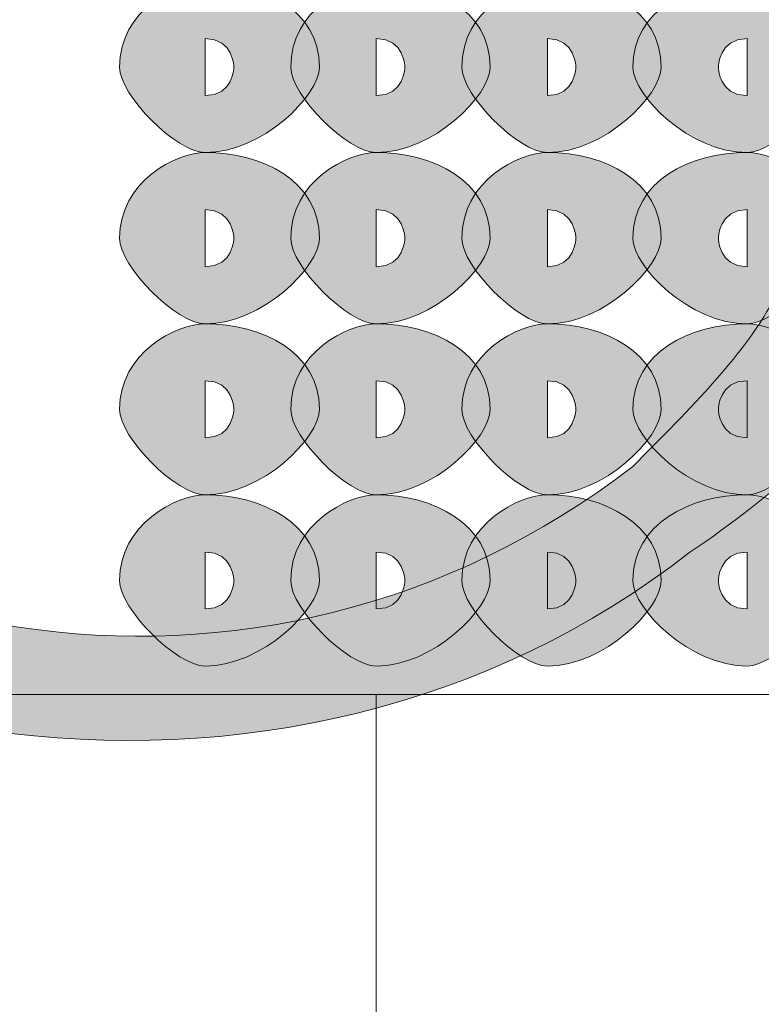
# Model space of a CAD drawing. Units: inches. Extents: x 0 to 210, y 0 to 297.
# Drawn here: x 114 to 115, y 94 to 95 of the extents above; entities that cross this region are included whole.
import ezdxf

# ---------------------------------------------------------------- set-up
doc = ezdxf.new("R2010")
doc.units = ezdxf.units.IN
doc.header["$MEASUREMENT"] = 0
doc.layers.add('Capa 1', color=7, linetype='Continuous')

# ---------------------------------------------------------------- blocks, each defined once
blk = doc.blocks.new('block 8')
at = {"layer": 'Capa 1', "true_color": 0x1d1d1b}
h = blk.add_hatch(color=179, dxfattribs=at)
h.dxf.hatch_style = 2
edge = h.paths.add_edge_path()
edge.add_spline(control_points=[(114.3001, 94.9397), (114.3001, 94.9397), (114.3001, 94.8973), (114.3001, 94.8973), (114.3425, 94.8973), (114.3425, 94.9397), (114.3425, 94.9397), (114.3425, 94.9397), (114.3425, 94.982), (114.3001, 94.982), (114.3001, 94.982), (114.3001, 94.9397), (114.3001, 94.9397)], knot_values=[0, 0, 0, 0, 1, 1, 1, 2, 2, 2, 3, 3, 3, 4, 4, 4, 4], degree=3, periodic=1)
edge = h.paths.add_edge_path()
edge.add_spline(control_points=[(114.4696, 94.9397), (114.4696, 94.8973), (114.3848, 94.8129), (114.3001, 94.8129), (114.2577, 94.8129), (114.173, 94.8973), (114.173, 94.9397), (114.173, 95.0244), (114.2577, 95.0668), (114.3001, 95.0668), (114.3848, 95.0668), (114.4696, 95.0244), (114.4696, 94.9397)], knot_values=[0, 0, 0, 0, 0.352778, 0.352778, 0.352778, 0.705556, 0.705556, 0.705556, 1.058334, 1.058334, 1.058334, 1.411112, 1.411112, 1.411112, 1.411112], degree=3, periodic=0)
edge.add_line((114.4696, 94.9397), (114.4696, 94.9397))
h = blk.add_hatch(color=179, dxfattribs=at)
h.dxf.hatch_style = 2
edge = h.paths.add_edge_path()
edge.add_spline(control_points=[(114.554, 94.9397), (114.554, 94.9397), (114.554, 94.8973), (114.554, 94.8973), (114.5964, 94.8973), (114.5964, 94.9397), (114.5964, 94.9397), (114.5964, 94.9397), (114.5964, 94.982), (114.554, 94.982), (114.554, 94.982), (114.554, 94.9397), (114.554, 94.9397)], knot_values=[0, 0, 0, 0, 1, 1, 1, 2, 2, 2, 3, 3, 3, 4, 4, 4, 4], degree=3, periodic=1)
edge = h.paths.add_edge_path()
edge.add_spline(control_points=[(114.7231, 94.9397), (114.7231, 94.8973), (114.6387, 94.8129), (114.554, 94.8129), (114.5116, 94.8129), (114.4272, 94.8973), (114.4272, 94.9397), (114.4272, 95.0244), (114.5116, 95.0668), (114.554, 95.0668), (114.6387, 95.0668), (114.7231, 95.0244), (114.7231, 94.9397)], knot_values=[0, 0, 0, 0, 0.352778, 0.352778, 0.352778, 0.705556, 0.705556, 0.705556, 1.058334, 1.058334, 1.058334, 1.411112, 1.411112, 1.411112, 1.411112], degree=3, periodic=0)
edge.add_line((114.7231, 94.9397), (114.7231, 94.9397))
h = blk.add_hatch(color=179, dxfattribs=at)
h.dxf.hatch_style = 2
edge = h.paths.add_edge_path()
edge.add_spline(control_points=[(114.8082, 94.9397), (114.8082, 94.9397), (114.8082, 94.8973), (114.8082, 94.8973), (114.8503, 94.8973), (114.8503, 94.9397), (114.8503, 94.9397), (114.8503, 94.9397), (114.8503, 94.982), (114.8082, 94.982), (114.8082, 94.982), (114.8082, 94.9397), (114.8082, 94.9397)], knot_values=[0, 0, 0, 0, 1, 1, 1, 2, 2, 2, 3, 3, 3, 4, 4, 4, 4], degree=3, periodic=1)
edge = h.paths.add_edge_path()
edge.add_spline(control_points=[(114.977, 94.9397), (114.977, 94.8973), (114.8926, 94.8129), (114.8082, 94.8129), (114.7659, 94.8129), (114.6811, 94.8973), (114.6811, 94.9397), (114.6811, 95.0244), (114.7659, 95.0668), (114.8082, 95.0668), (114.8926, 95.0668), (114.977, 95.0244), (114.977, 94.9397)], knot_values=[0, 0, 0, 0, 0.352778, 0.352778, 0.352778, 0.705556, 0.705556, 0.705556, 1.058334, 1.058334, 1.058334, 1.411112, 1.411112, 1.411112, 1.411112], degree=3, periodic=0)
edge.add_line((114.977, 94.9397), (114.977, 94.9397))
h = blk.add_hatch(color=179, dxfattribs=at)
h.dxf.hatch_style = 2
edge = h.paths.add_edge_path()
edge.add_spline(control_points=[(115.2309, 94.9397), (115.2309, 94.8973), (115.1469, 94.8129), (115.1045, 94.8129), (115.0198, 94.8129), (114.935, 94.8973), (114.935, 94.9397), (114.935, 95.0244), (115.0198, 95.0668), (115.1045, 95.0668), (115.1469, 95.0668), (115.2309, 95.0244), (115.2309, 94.9397)], knot_values=[0, 0, 0, 0, 0.352778, 0.352778, 0.352778, 0.705556, 0.705556, 0.705556, 1.058334, 1.058334, 1.058334, 1.411112, 1.411112, 1.411112, 1.411112], degree=3, periodic=0)
edge.add_line((115.2309, 94.9397), (115.2309, 94.9397))
edge = h.paths.add_edge_path()
edge.add_spline(control_points=[(115.0621, 94.9397), (115.0621, 94.9397), (115.0621, 94.8973), (115.1045, 94.8973), (115.1045, 94.8973), (115.1045, 94.9397), (115.1045, 94.9397), (115.1045, 94.9397), (115.1045, 94.982), (115.1045, 94.982), (115.0621, 94.982), (115.0621, 94.9397), (115.0621, 94.9397)], knot_values=[0, 0, 0, 0, 0.352778, 0.352778, 0.352778, 0.705556, 0.705556, 0.705556, 1.058334, 1.058334, 1.058334, 1.411112, 1.411112, 1.411112, 1.411112], degree=3, periodic=0)
edge.add_line((115.0621, 94.9397), (115.0621, 94.9397))
h = blk.add_hatch(color=179, dxfattribs=at)
h.dxf.hatch_style = 2
edge = h.paths.add_edge_path()
edge.add_spline(control_points=[(114.3001, 94.6858), (114.3001, 94.6858), (114.3001, 94.6434), (114.3001, 94.6434), (114.3425, 94.6434), (114.3425, 94.6858), (114.3425, 94.6858), (114.3425, 94.6858), (114.3425, 94.7281), (114.3001, 94.7281), (114.3001, 94.7281), (114.3001, 94.6858), (114.3001, 94.6858)], knot_values=[0, 0, 0, 0, 1, 1, 1, 2, 2, 2, 3, 3, 3, 4, 4, 4, 4], degree=3, periodic=1)
edge = h.paths.add_edge_path()
edge.add_spline(control_points=[(114.4696, 94.6858), (114.4696, 94.6434), (114.3848, 94.5586), (114.3001, 94.5586), (114.2577, 94.5586), (114.173, 94.6434), (114.173, 94.6858), (114.173, 94.7705), (114.2577, 94.8129), (114.3001, 94.8129), (114.3848, 94.8129), (114.4696, 94.7705), (114.4696, 94.6858)], knot_values=[0, 0, 0, 0, 0.352778, 0.352778, 0.352778, 0.705556, 0.705556, 0.705556, 1.058334, 1.058334, 1.058334, 1.411112, 1.411112, 1.411112, 1.411112], degree=3, periodic=0)
edge.add_line((114.4696, 94.6858), (114.4696, 94.6858))
h = blk.add_hatch(color=179, dxfattribs=at)
h.dxf.hatch_style = 2
edge = h.paths.add_edge_path()
edge.add_spline(control_points=[(114.554, 94.6858), (114.554, 94.6858), (114.554, 94.6434), (114.554, 94.6434), (114.5964, 94.6434), (114.5964, 94.6858), (114.5964, 94.6858), (114.5964, 94.6858), (114.5964, 94.7281), (114.554, 94.7281), (114.554, 94.7281), (114.554, 94.6858), (114.554, 94.6858)], knot_values=[0, 0, 0, 0, 1, 1, 1, 2, 2, 2, 3, 3, 3, 4, 4, 4, 4], degree=3, periodic=1)
edge = h.paths.add_edge_path()
edge.add_spline(control_points=[(114.7231, 94.6858), (114.7231, 94.6434), (114.6387, 94.5586), (114.554, 94.5586), (114.5116, 94.5586), (114.4272, 94.6434), (114.4272, 94.6858), (114.4272, 94.7705), (114.5116, 94.8129), (114.554, 94.8129), (114.6387, 94.8129), (114.7231, 94.7705), (114.7231, 94.6858)], knot_values=[0, 0, 0, 0, 0.352778, 0.352778, 0.352778, 0.705556, 0.705556, 0.705556, 1.058334, 1.058334, 1.058334, 1.411112, 1.411112, 1.411112, 1.411112], degree=3, periodic=0)
edge.add_line((114.7231, 94.6858), (114.7231, 94.6858))
h = blk.add_hatch(color=179, dxfattribs=at)
h.dxf.hatch_style = 2
edge = h.paths.add_edge_path()
edge.add_spline(control_points=[(114.8082, 94.6858), (114.8082, 94.6858), (114.8082, 94.6434), (114.8082, 94.6434), (114.8503, 94.6434), (114.8503, 94.6858), (114.8503, 94.6858), (114.8503, 94.6858), (114.8503, 94.7281), (114.8082, 94.7281), (114.8082, 94.7281), (114.8082, 94.6858), (114.8082, 94.6858)], knot_values=[0, 0, 0, 0, 1, 1, 1, 2, 2, 2, 3, 3, 3, 4, 4, 4, 4], degree=3, periodic=1)
edge = h.paths.add_edge_path()
edge.add_spline(control_points=[(114.977, 94.6858), (114.977, 94.6434), (114.8926, 94.5586), (114.8082, 94.5586), (114.7659, 94.5586), (114.6811, 94.6434), (114.6811, 94.6858), (114.6811, 94.7705), (114.7659, 94.8129), (114.8082, 94.8129), (114.8926, 94.8129), (114.977, 94.7705), (114.977, 94.6858)], knot_values=[0, 0, 0, 0, 0.352778, 0.352778, 0.352778, 0.705556, 0.705556, 0.705556, 1.058334, 1.058334, 1.058334, 1.411112, 1.411112, 1.411112, 1.411112], degree=3, periodic=0)
edge.add_line((114.977, 94.6858), (114.977, 94.6858))
h = blk.add_hatch(color=179, dxfattribs=at)
h.dxf.hatch_style = 2
edge = h.paths.add_edge_path()
edge.add_spline(control_points=[(115.2309, 94.6858), (115.2309, 94.6434), (115.1469, 94.5586), (115.1045, 94.5586), (115.0198, 94.5586), (114.935, 94.6434), (114.935, 94.6858), (114.935, 94.7705), (115.0198, 94.8129), (115.1045, 94.8129), (115.1469, 94.8129), (115.2309, 94.7705), (115.2309, 94.6858)], knot_values=[0, 0, 0, 0, 0.352778, 0.352778, 0.352778, 0.705556, 0.705556, 0.705556, 1.058334, 1.058334, 1.058334, 1.411112, 1.411112, 1.411112, 1.411112], degree=3, periodic=0)
edge.add_line((115.2309, 94.6858), (115.2309, 94.6858))
edge = h.paths.add_edge_path()
edge.add_spline(control_points=[(115.0621, 94.6858), (115.0621, 94.6858), (115.0621, 94.6434), (115.1045, 94.6434), (115.1045, 94.6434), (115.1045, 94.6858), (115.1045, 94.6858), (115.1045, 94.6858), (115.1045, 94.7281), (115.1045, 94.7281), (115.0621, 94.7281), (115.0621, 94.6858), (115.0621, 94.6858)], knot_values=[0, 0, 0, 0, 0.352778, 0.352778, 0.352778, 0.705556, 0.705556, 0.705556, 1.058334, 1.058334, 1.058334, 1.411112, 1.411112, 1.411112, 1.411112], degree=3, periodic=0)
edge.add_line((115.0621, 94.6858), (115.0621, 94.6858))
h = blk.add_hatch(color=179, dxfattribs=at)
h.dxf.hatch_style = 2
edge = h.paths.add_edge_path()
edge.add_spline(control_points=[(113.1994, 94.601), (113.6228, 94.0508), (114.3848, 93.9237), (114.935, 94.3471), (115.0198, 94.4322), (115.1045, 94.5163), (115.1472, 94.601), (115.1889, 94.6434), (115.2313, 94.6434), (115.2737, 94.601), (115.316, 94.5586), (115.316, 94.5163), (115.316, 94.4742), (115.2313, 94.3895), (115.1472, 94.3047), (115.0198, 94.22), (114.4272, 93.7545), (113.4956, 93.8813), (113.0306, 94.5163), (113.0306, 94.5586), (113.0306, 94.601), (113.0722, 94.6434), (113.1146, 94.6434), (113.157, 94.6434), (113.1994, 94.601)], knot_values=[0, 0, 0, 0, 0.352778, 0.352778, 0.352778, 0.705556, 0.705556, 0.705556, 1.058334, 1.058334, 1.058334, 1.411112, 1.411112, 1.411112, 1.76389, 1.76389, 1.76389, 2.116668, 2.116668, 2.116668, 2.469446, 2.469446, 2.469446, 2.822224, 2.822224, 2.822224, 2.822224], degree=3, periodic=0)
edge.add_line((113.1994, 94.601), (113.1994, 94.601))
h = blk.add_hatch(color=179, dxfattribs=at)
h.dxf.hatch_style = 2
edge = h.paths.add_edge_path()
edge.add_spline(control_points=[(114.3001, 94.4319), (114.3001, 94.4319), (114.3001, 94.3895), (114.3001, 94.3895), (114.3425, 94.3895), (114.3425, 94.4319), (114.3425, 94.4319), (114.3425, 94.4319), (114.3425, 94.4742), (114.3001, 94.4742), (114.3001, 94.4742), (114.3001, 94.4319), (114.3001, 94.4319)], knot_values=[0, 0, 0, 0, 1, 1, 1, 2, 2, 2, 3, 3, 3, 4, 4, 4, 4], degree=3, periodic=1)
edge = h.paths.add_edge_path()
edge.add_spline(control_points=[(114.4696, 94.4319), (114.4696, 94.3895), (114.3848, 94.3047), (114.3001, 94.3047), (114.2577, 94.3047), (114.173, 94.3895), (114.173, 94.4319), (114.173, 94.5163), (114.2577, 94.5586), (114.3001, 94.5586), (114.3848, 94.5586), (114.4696, 94.5163), (114.4696, 94.4319)], knot_values=[0, 0, 0, 0, 0.352778, 0.352778, 0.352778, 0.705556, 0.705556, 0.705556, 1.058334, 1.058334, 1.058334, 1.411112, 1.411112, 1.411112, 1.411112], degree=3, periodic=0)
edge.add_line((114.4696, 94.4319), (114.4696, 94.4319))
h = blk.add_hatch(color=179, dxfattribs=at)
h.dxf.hatch_style = 2
edge = h.paths.add_edge_path()
edge.add_spline(control_points=[(114.554, 94.4319), (114.554, 94.4319), (114.554, 94.3895), (114.554, 94.3895), (114.5964, 94.3895), (114.5964, 94.4319), (114.5964, 94.4319), (114.5964, 94.4319), (114.5964, 94.4742), (114.554, 94.4742), (114.554, 94.4742), (114.554, 94.4319), (114.554, 94.4319)], knot_values=[0, 0, 0, 0, 1, 1, 1, 2, 2, 2, 3, 3, 3, 4, 4, 4, 4], degree=3, periodic=1)
edge = h.paths.add_edge_path()
edge.add_spline(control_points=[(114.7231, 94.4319), (114.7231, 94.3895), (114.6387, 94.3047), (114.554, 94.3047), (114.5116, 94.3047), (114.4272, 94.3895), (114.4272, 94.4319), (114.4272, 94.5163), (114.5116, 94.5586), (114.554, 94.5586), (114.6387, 94.5586), (114.7231, 94.5163), (114.7231, 94.4319)], knot_values=[0, 0, 0, 0, 0.352778, 0.352778, 0.352778, 0.705556, 0.705556, 0.705556, 1.058334, 1.058334, 1.058334, 1.411112, 1.411112, 1.411112, 1.411112], degree=3, periodic=0)
edge.add_line((114.7231, 94.4319), (114.7231, 94.4319))
h = blk.add_hatch(color=179, dxfattribs=at)
h.dxf.hatch_style = 2
edge = h.paths.add_edge_path()
edge.add_spline(control_points=[(114.8082, 94.4319), (114.8082, 94.4319), (114.8082, 94.3895), (114.8082, 94.3895), (114.8503, 94.3895), (114.8503, 94.4319), (114.8503, 94.4319), (114.8503, 94.4319), (114.8503, 94.4742), (114.8082, 94.4742), (114.8082, 94.4742), (114.8082, 94.4319), (114.8082, 94.4319)], knot_values=[0, 0, 0, 0, 1, 1, 1, 2, 2, 2, 3, 3, 3, 4, 4, 4, 4], degree=3, periodic=1)
edge = h.paths.add_edge_path()
edge.add_spline(control_points=[(114.977, 94.4319), (114.977, 94.3895), (114.8926, 94.3047), (114.8082, 94.3047), (114.7659, 94.3047), (114.6811, 94.3895), (114.6811, 94.4319), (114.6811, 94.5163), (114.7659, 94.5586), (114.8082, 94.5586), (114.8926, 94.5586), (114.977, 94.5163), (114.977, 94.4319)], knot_values=[0, 0, 0, 0, 0.352778, 0.352778, 0.352778, 0.705556, 0.705556, 0.705556, 1.058334, 1.058334, 1.058334, 1.411112, 1.411112, 1.411112, 1.411112], degree=3, periodic=0)
edge.add_line((114.977, 94.4319), (114.977, 94.4319))
h = blk.add_hatch(color=179, dxfattribs=at)
h.dxf.hatch_style = 2
edge = h.paths.add_edge_path()
edge.add_spline(control_points=[(115.2309, 94.4319), (115.2309, 94.3895), (115.1469, 94.3047), (115.1045, 94.3047), (115.0198, 94.3047), (114.935, 94.3895), (114.935, 94.4319), (114.935, 94.5163), (115.0198, 94.5586), (115.1045, 94.5586), (115.1469, 94.5586), (115.2309, 94.5163), (115.2309, 94.4319)], knot_values=[0, 0, 0, 0, 0.352778, 0.352778, 0.352778, 0.705556, 0.705556, 0.705556, 1.058334, 1.058334, 1.058334, 1.411112, 1.411112, 1.411112, 1.411112], degree=3, periodic=0)
edge.add_line((115.2309, 94.4319), (115.2309, 94.4319))
edge = h.paths.add_edge_path()
edge.add_spline(control_points=[(115.0621, 94.4319), (115.0621, 94.4319), (115.0621, 94.3895), (115.1045, 94.3895), (115.1045, 94.3895), (115.1045, 94.4319), (115.1045, 94.4319), (115.1045, 94.4319), (115.1045, 94.4742), (115.1045, 94.4742), (115.0621, 94.4742), (115.0621, 94.4319), (115.0621, 94.4319)], knot_values=[0, 0, 0, 0, 0.352778, 0.352778, 0.352778, 0.705556, 0.705556, 0.705556, 1.058334, 1.058334, 1.058334, 1.411112, 1.411112, 1.411112, 1.411112], degree=3, periodic=0)
edge.add_line((115.0621, 94.4319), (115.0621, 94.4319))
h = blk.add_hatch(color=179, dxfattribs=at)
h.dxf.hatch_style = 2
edge = h.paths.add_edge_path()
edge.add_spline(control_points=[(114.3001, 94.1776), (114.3001, 94.1776), (114.3001, 94.1356), (114.3001, 94.1356), (114.3425, 94.1356), (114.3425, 94.1776), (114.3425, 94.1776), (114.3425, 94.1776), (114.3425, 94.22), (114.3001, 94.22), (114.3001, 94.22), (114.3001, 94.1776), (114.3001, 94.1776)], knot_values=[0, 0, 0, 0, 1, 1, 1, 2, 2, 2, 3, 3, 3, 4, 4, 4, 4], degree=3, periodic=1)
edge = h.paths.add_edge_path()
edge.add_spline(control_points=[(114.4696, 94.1776), (114.4696, 94.1356), (114.3848, 94.0508), (114.3001, 94.0508), (114.2577, 94.0508), (114.173, 94.1356), (114.173, 94.1776), (114.173, 94.2624), (114.2577, 94.3047), (114.3001, 94.3047), (114.3848, 94.3047), (114.4696, 94.2624), (114.4696, 94.1776)], knot_values=[0, 0, 0, 0, 0.352778, 0.352778, 0.352778, 0.705556, 0.705556, 0.705556, 1.058334, 1.058334, 1.058334, 1.411112, 1.411112, 1.411112, 1.411112], degree=3, periodic=0)
edge.add_line((114.4696, 94.1776), (114.4696, 94.1776))
h = blk.add_hatch(color=179, dxfattribs=at)
h.dxf.hatch_style = 2
edge = h.paths.add_edge_path()
edge.add_spline(control_points=[(114.554, 94.1776), (114.554, 94.1776), (114.554, 94.1356), (114.554, 94.1356), (114.5964, 94.1356), (114.5964, 94.1776), (114.5964, 94.1776), (114.5964, 94.1776), (114.5964, 94.22), (114.554, 94.22), (114.554, 94.22), (114.554, 94.1776), (114.554, 94.1776)], knot_values=[0, 0, 0, 0, 1, 1, 1, 2, 2, 2, 3, 3, 3, 4, 4, 4, 4], degree=3, periodic=1)
edge = h.paths.add_edge_path()
edge.add_spline(control_points=[(114.7231, 94.1776), (114.7231, 94.1356), (114.6387, 94.0508), (114.554, 94.0508), (114.5116, 94.0508), (114.4272, 94.1356), (114.4272, 94.1776), (114.4272, 94.2624), (114.5116, 94.3047), (114.554, 94.3047), (114.6387, 94.3047), (114.7231, 94.2624), (114.7231, 94.1776)], knot_values=[0, 0, 0, 0, 0.352778, 0.352778, 0.352778, 0.705556, 0.705556, 0.705556, 1.058334, 1.058334, 1.058334, 1.411112, 1.411112, 1.411112, 1.411112], degree=3, periodic=0)
edge.add_line((114.7231, 94.1776), (114.7231, 94.1776))
h = blk.add_hatch(color=179, dxfattribs=at)
h.dxf.hatch_style = 2
edge = h.paths.add_edge_path()
edge.add_spline(control_points=[(114.8082, 94.1776), (114.8082, 94.1776), (114.8082, 94.1356), (114.8082, 94.1356), (114.8503, 94.1356), (114.8503, 94.1776), (114.8503, 94.1776), (114.8503, 94.1776), (114.8503, 94.22), (114.8082, 94.22), (114.8082, 94.22), (114.8082, 94.1776), (114.8082, 94.1776)], knot_values=[0, 0, 0, 0, 1, 1, 1, 2, 2, 2, 3, 3, 3, 4, 4, 4, 4], degree=3, periodic=1)
edge = h.paths.add_edge_path()
edge.add_spline(control_points=[(114.977, 94.1776), (114.977, 94.1356), (114.8926, 94.0508), (114.8082, 94.0508), (114.7659, 94.0508), (114.6811, 94.1356), (114.6811, 94.1776), (114.6811, 94.2624), (114.7659, 94.3047), (114.8082, 94.3047), (114.8926, 94.3047), (114.977, 94.2624), (114.977, 94.1776)], knot_values=[0, 0, 0, 0, 0.352778, 0.352778, 0.352778, 0.705556, 0.705556, 0.705556, 1.058334, 1.058334, 1.058334, 1.411112, 1.411112, 1.411112, 1.411112], degree=3, periodic=0)
edge.add_line((114.977, 94.1776), (114.977, 94.1776))
h = blk.add_hatch(color=179, dxfattribs=at)
h.dxf.hatch_style = 2
edge = h.paths.add_edge_path()
edge.add_spline(control_points=[(115.2309, 94.1776), (115.2309, 94.1356), (115.1469, 94.0508), (115.1045, 94.0508), (115.0198, 94.0508), (114.935, 94.1356), (114.935, 94.1776), (114.935, 94.2624), (115.0198, 94.3047), (115.1045, 94.3047), (115.1469, 94.3047), (115.2309, 94.2624), (115.2309, 94.1776)], knot_values=[0, 0, 0, 0, 0.352778, 0.352778, 0.352778, 0.705556, 0.705556, 0.705556, 1.058334, 1.058334, 1.058334, 1.411112, 1.411112, 1.411112, 1.411112], degree=3, periodic=0)
edge.add_line((115.2309, 94.1776), (115.2309, 94.1776))
edge = h.paths.add_edge_path()
edge.add_spline(control_points=[(115.0621, 94.1776), (115.0621, 94.1776), (115.0621, 94.1356), (115.1045, 94.1356), (115.1045, 94.1356), (115.1045, 94.1776), (115.1045, 94.1776), (115.1045, 94.1776), (115.1045, 94.22), (115.1045, 94.22), (115.0621, 94.22), (115.0621, 94.1776), (115.0621, 94.1776)], knot_values=[0, 0, 0, 0, 0.352778, 0.352778, 0.352778, 0.705556, 0.705556, 0.705556, 1.058334, 1.058334, 1.058334, 1.411112, 1.411112, 1.411112, 1.411112], degree=3, periodic=0)
edge.add_line((115.0621, 94.1776), (115.0621, 94.1776))
at = {"layer": 'Capa 1', "color": 179, "lineweight": 18, "true_color": 0x1d1d1b}
for points in [[(117.4751, 94.0084), (109.1355, 94.0084)], [(114.554, 93.1616), (114.554, 94.0084)]]:
    blk.add_lwpolyline(points, dxfattribs=at)
at = {"layer": 'Capa 1', "lineweight": 0}
for points, knots in [([(114.4696, 94.9397), (114.4696, 94.8973), (114.3848, 94.8129), (114.3001, 94.8129), (114.2577, 94.8129), (114.173, 94.8973), (114.173, 94.9397), (114.173, 95.0244), (114.2577, 95.0668), (114.3001, 95.0668), (114.3848, 95.0668), (114.4696, 95.0244), (114.4696, 94.9397)], [0, 0, 0, 0, 1, 1, 1, 2, 2, 2, 3, 3, 3, 4, 4, 4, 4]), ([(114.7231, 94.9397), (114.7231, 94.8973), (114.6387, 94.8129), (114.554, 94.8129), (114.5116, 94.8129), (114.4272, 94.8973), (114.4272, 94.9397), (114.4272, 95.0244), (114.5116, 95.0668), (114.554, 95.0668), (114.6387, 95.0668), (114.7231, 95.0244), (114.7231, 94.9397)], [0, 0, 0, 0, 1, 1, 1, 2, 2, 2, 3, 3, 3, 4, 4, 4, 4]), ([(114.977, 94.9397), (114.977, 94.8973), (114.8926, 94.8129), (114.8082, 94.8129), (114.7659, 94.8129), (114.6811, 94.8973), (114.6811, 94.9397), (114.6811, 95.0244), (114.7659, 95.0668), (114.8082, 95.0668), (114.8926, 95.0668), (114.977, 95.0244), (114.977, 94.9397)], [0, 0, 0, 0, 1, 1, 1, 2, 2, 2, 3, 3, 3, 4, 4, 4, 4]), ([(115.2309, 94.9397), (115.2309, 94.8973), (115.1469, 94.8129), (115.1045, 94.8129), (115.0198, 94.8129), (114.935, 94.8973), (114.935, 94.9397), (114.935, 95.0244), (115.0198, 95.0668), (115.1045, 95.0668), (115.1469, 95.0668), (115.2309, 95.0244), (115.2309, 94.9397)], [0, 0, 0, 0, 1, 1, 1, 2, 2, 2, 3, 3, 3, 4, 4, 4, 4]), ([(114.3001, 94.9397), (114.3001, 94.9397), (114.3001, 94.8973), (114.3001, 94.8973), (114.3425, 94.8973), (114.3425, 94.9397), (114.3425, 94.9397), (114.3425, 94.9397), (114.3425, 94.982), (114.3001, 94.982), (114.3001, 94.982), (114.3001, 94.9397), (114.3001, 94.9397)], [0, 0, 0, 0, 1, 1, 1, 2, 2, 2, 3, 3, 3, 4, 4, 4, 4]), ([(114.554, 94.9397), (114.554, 94.9397), (114.554, 94.8973), (114.554, 94.8973), (114.5964, 94.8973), (114.5964, 94.9397), (114.5964, 94.9397), (114.5964, 94.9397), (114.5964, 94.982), (114.554, 94.982), (114.554, 94.982), (114.554, 94.9397), (114.554, 94.9397)], [0, 0, 0, 0, 1, 1, 1, 2, 2, 2, 3, 3, 3, 4, 4, 4, 4]), ([(114.8082, 94.9397), (114.8082, 94.9397), (114.8082, 94.8973), (114.8082, 94.8973), (114.8503, 94.8973), (114.8503, 94.9397), (114.8503, 94.9397), (114.8503, 94.9397), (114.8503, 94.982), (114.8082, 94.982), (114.8082, 94.982), (114.8082, 94.9397), (114.8082, 94.9397)], [0, 0, 0, 0, 1, 1, 1, 2, 2, 2, 3, 3, 3, 4, 4, 4, 4]), ([(115.0621, 94.9397), (115.0621, 94.9397), (115.0621, 94.8973), (115.1045, 94.8973), (115.1045, 94.8973), (115.1045, 94.9397), (115.1045, 94.9397), (115.1045, 94.9397), (115.1045, 94.982), (115.1045, 94.982), (115.0621, 94.982), (115.0621, 94.9397), (115.0621, 94.9397)], [0, 0, 0, 0, 1, 1, 1, 2, 2, 2, 3, 3, 3, 4, 4, 4, 4]), ([(114.4696, 94.6858), (114.4696, 94.6434), (114.3848, 94.5586), (114.3001, 94.5586), (114.2577, 94.5586), (114.173, 94.6434), (114.173, 94.6858), (114.173, 94.7705), (114.2577, 94.8129), (114.3001, 94.8129), (114.3848, 94.8129), (114.4696, 94.7705), (114.4696, 94.6858)], [0, 0, 0, 0, 1, 1, 1, 2, 2, 2, 3, 3, 3, 4, 4, 4, 4]), ([(114.7231, 94.6858), (114.7231, 94.6434), (114.6387, 94.5586), (114.554, 94.5586), (114.5116, 94.5586), (114.4272, 94.6434), (114.4272, 94.6858), (114.4272, 94.7705), (114.5116, 94.8129), (114.554, 94.8129), (114.6387, 94.8129), (114.7231, 94.7705), (114.7231, 94.6858)], [0, 0, 0, 0, 1, 1, 1, 2, 2, 2, 3, 3, 3, 4, 4, 4, 4]), ([(114.977, 94.6858), (114.977, 94.6434), (114.8926, 94.5586), (114.8082, 94.5586), (114.7659, 94.5586), (114.6811, 94.6434), (114.6811, 94.6858), (114.6811, 94.7705), (114.7659, 94.8129), (114.8082, 94.8129), (114.8926, 94.8129), (114.977, 94.7705), (114.977, 94.6858)], [0, 0, 0, 0, 1, 1, 1, 2, 2, 2, 3, 3, 3, 4, 4, 4, 4]), ([(115.2309, 94.6858), (115.2309, 94.6434), (115.1469, 94.5586), (115.1045, 94.5586), (115.0198, 94.5586), (114.935, 94.6434), (114.935, 94.6858), (114.935, 94.7705), (115.0198, 94.8129), (115.1045, 94.8129), (115.1469, 94.8129), (115.2309, 94.7705), (115.2309, 94.6858)], [0, 0, 0, 0, 1, 1, 1, 2, 2, 2, 3, 3, 3, 4, 4, 4, 4]), ([(114.3001, 94.6858), (114.3001, 94.6858), (114.3001, 94.6434), (114.3001, 94.6434), (114.3425, 94.6434), (114.3425, 94.6858), (114.3425, 94.6858), (114.3425, 94.6858), (114.3425, 94.7281), (114.3001, 94.7281), (114.3001, 94.7281), (114.3001, 94.6858), (114.3001, 94.6858)], [0, 0, 0, 0, 1, 1, 1, 2, 2, 2, 3, 3, 3, 4, 4, 4, 4]), ([(114.554, 94.6858), (114.554, 94.6858), (114.554, 94.6434), (114.554, 94.6434), (114.5964, 94.6434), (114.5964, 94.6858), (114.5964, 94.6858), (114.5964, 94.6858), (114.5964, 94.7281), (114.554, 94.7281), (114.554, 94.7281), (114.554, 94.6858), (114.554, 94.6858)], [0, 0, 0, 0, 1, 1, 1, 2, 2, 2, 3, 3, 3, 4, 4, 4, 4]), ([(114.8082, 94.6858), (114.8082, 94.6858), (114.8082, 94.6434), (114.8082, 94.6434), (114.8503, 94.6434), (114.8503, 94.6858), (114.8503, 94.6858), (114.8503, 94.6858), (114.8503, 94.7281), (114.8082, 94.7281), (114.8082, 94.7281), (114.8082, 94.6858), (114.8082, 94.6858)], [0, 0, 0, 0, 1, 1, 1, 2, 2, 2, 3, 3, 3, 4, 4, 4, 4]), ([(115.0621, 94.6858), (115.0621, 94.6858), (115.0621, 94.6434), (115.1045, 94.6434), (115.1045, 94.6434), (115.1045, 94.6858), (115.1045, 94.6858), (115.1045, 94.6858), (115.1045, 94.7281), (115.1045, 94.7281), (115.0621, 94.7281), (115.0621, 94.6858), (115.0621, 94.6858)], [0, 0, 0, 0, 1, 1, 1, 2, 2, 2, 3, 3, 3, 4, 4, 4, 4]), ([(113.1994, 94.601), (113.6228, 94.0508), (114.3848, 93.9237), (114.935, 94.3471), (115.0198, 94.4322), (115.1045, 94.5163), (115.1472, 94.601), (115.1889, 94.6434), (115.2313, 94.6434), (115.2737, 94.601), (115.316, 94.5586), (115.316, 94.5163), (115.316, 94.4742), (115.2313, 94.3895), (115.1472, 94.3047), (115.0198, 94.22), (114.4272, 93.7545), (113.4956, 93.8813), (113.0306, 94.5163), (113.0306, 94.5586), (113.0306, 94.601), (113.0722, 94.6434), (113.1146, 94.6434), (113.157, 94.6434), (113.1994, 94.601)], [0, 0, 0, 0, 1, 1, 1, 2, 2, 2, 3, 3, 3, 4, 4, 4, 5, 5, 5, 6, 6, 6, 7, 7, 7, 8, 8, 8, 8]), ([(114.4696, 94.4319), (114.4696, 94.3895), (114.3848, 94.3047), (114.3001, 94.3047), (114.2577, 94.3047), (114.173, 94.3895), (114.173, 94.4319), (114.173, 94.5163), (114.2577, 94.5586), (114.3001, 94.5586), (114.3848, 94.5586), (114.4696, 94.5163), (114.4696, 94.4319)], [0, 0, 0, 0, 1, 1, 1, 2, 2, 2, 3, 3, 3, 4, 4, 4, 4]), ([(114.7231, 94.4319), (114.7231, 94.3895), (114.6387, 94.3047), (114.554, 94.3047), (114.5116, 94.3047), (114.4272, 94.3895), (114.4272, 94.4319), (114.4272, 94.5163), (114.5116, 94.5586), (114.554, 94.5586), (114.6387, 94.5586), (114.7231, 94.5163), (114.7231, 94.4319)], [0, 0, 0, 0, 1, 1, 1, 2, 2, 2, 3, 3, 3, 4, 4, 4, 4]), ([(114.977, 94.4319), (114.977, 94.3895), (114.8926, 94.3047), (114.8082, 94.3047), (114.7659, 94.3047), (114.6811, 94.3895), (114.6811, 94.4319), (114.6811, 94.5163), (114.7659, 94.5586), (114.8082, 94.5586), (114.8926, 94.5586), (114.977, 94.5163), (114.977, 94.4319)], [0, 0, 0, 0, 1, 1, 1, 2, 2, 2, 3, 3, 3, 4, 4, 4, 4]), ([(115.2309, 94.4319), (115.2309, 94.3895), (115.1469, 94.3047), (115.1045, 94.3047), (115.0198, 94.3047), (114.935, 94.3895), (114.935, 94.4319), (114.935, 94.5163), (115.0198, 94.5586), (115.1045, 94.5586), (115.1469, 94.5586), (115.2309, 94.5163), (115.2309, 94.4319)], [0, 0, 0, 0, 1, 1, 1, 2, 2, 2, 3, 3, 3, 4, 4, 4, 4]), ([(114.3001, 94.4319), (114.3001, 94.4319), (114.3001, 94.3895), (114.3001, 94.3895), (114.3425, 94.3895), (114.3425, 94.4319), (114.3425, 94.4319), (114.3425, 94.4319), (114.3425, 94.4742), (114.3001, 94.4742), (114.3001, 94.4742), (114.3001, 94.4319), (114.3001, 94.4319)], [0, 0, 0, 0, 1, 1, 1, 2, 2, 2, 3, 3, 3, 4, 4, 4, 4]), ([(114.554, 94.4319), (114.554, 94.4319), (114.554, 94.3895), (114.554, 94.3895), (114.5964, 94.3895), (114.5964, 94.4319), (114.5964, 94.4319), (114.5964, 94.4319), (114.5964, 94.4742), (114.554, 94.4742), (114.554, 94.4742), (114.554, 94.4319), (114.554, 94.4319)], [0, 0, 0, 0, 1, 1, 1, 2, 2, 2, 3, 3, 3, 4, 4, 4, 4]), ([(114.8082, 94.4319), (114.8082, 94.4319), (114.8082, 94.3895), (114.8082, 94.3895), (114.8503, 94.3895), (114.8503, 94.4319), (114.8503, 94.4319), (114.8503, 94.4319), (114.8503, 94.4742), (114.8082, 94.4742), (114.8082, 94.4742), (114.8082, 94.4319), (114.8082, 94.4319)], [0, 0, 0, 0, 1, 1, 1, 2, 2, 2, 3, 3, 3, 4, 4, 4, 4]), ([(115.0621, 94.4319), (115.0621, 94.4319), (115.0621, 94.3895), (115.1045, 94.3895), (115.1045, 94.3895), (115.1045, 94.4319), (115.1045, 94.4319), (115.1045, 94.4319), (115.1045, 94.4742), (115.1045, 94.4742), (115.0621, 94.4742), (115.0621, 94.4319), (115.0621, 94.4319)], [0, 0, 0, 0, 1, 1, 1, 2, 2, 2, 3, 3, 3, 4, 4, 4, 4]), ([(114.4696, 94.1776), (114.4696, 94.1356), (114.3848, 94.0508), (114.3001, 94.0508), (114.2577, 94.0508), (114.173, 94.1356), (114.173, 94.1776), (114.173, 94.2624), (114.2577, 94.3047), (114.3001, 94.3047), (114.3848, 94.3047), (114.4696, 94.2624), (114.4696, 94.1776)], [0, 0, 0, 0, 1, 1, 1, 2, 2, 2, 3, 3, 3, 4, 4, 4, 4]), ([(114.7231, 94.1776), (114.7231, 94.1356), (114.6387, 94.0508), (114.554, 94.0508), (114.5116, 94.0508), (114.4272, 94.1356), (114.4272, 94.1776), (114.4272, 94.2624), (114.5116, 94.3047), (114.554, 94.3047), (114.6387, 94.3047), (114.7231, 94.2624), (114.7231, 94.1776)], [0, 0, 0, 0, 1, 1, 1, 2, 2, 2, 3, 3, 3, 4, 4, 4, 4]), ([(114.977, 94.1776), (114.977, 94.1356), (114.8926, 94.0508), (114.8082, 94.0508), (114.7659, 94.0508), (114.6811, 94.1356), (114.6811, 94.1776), (114.6811, 94.2624), (114.7659, 94.3047), (114.8082, 94.3047), (114.8926, 94.3047), (114.977, 94.2624), (114.977, 94.1776)], [0, 0, 0, 0, 1, 1, 1, 2, 2, 2, 3, 3, 3, 4, 4, 4, 4]), ([(115.2309, 94.1776), (115.2309, 94.1356), (115.1469, 94.0508), (115.1045, 94.0508), (115.0198, 94.0508), (114.935, 94.1356), (114.935, 94.1776), (114.935, 94.2624), (115.0198, 94.3047), (115.1045, 94.3047), (115.1469, 94.3047), (115.2309, 94.2624), (115.2309, 94.1776)], [0, 0, 0, 0, 1, 1, 1, 2, 2, 2, 3, 3, 3, 4, 4, 4, 4]), ([(114.3001, 94.1776), (114.3001, 94.1776), (114.3001, 94.1356), (114.3001, 94.1356), (114.3425, 94.1356), (114.3425, 94.1776), (114.3425, 94.1776), (114.3425, 94.1776), (114.3425, 94.22), (114.3001, 94.22), (114.3001, 94.22), (114.3001, 94.1776), (114.3001, 94.1776)], [0, 0, 0, 0, 1, 1, 1, 2, 2, 2, 3, 3, 3, 4, 4, 4, 4]), ([(114.554, 94.1776), (114.554, 94.1776), (114.554, 94.1356), (114.554, 94.1356), (114.5964, 94.1356), (114.5964, 94.1776), (114.5964, 94.1776), (114.5964, 94.1776), (114.5964, 94.22), (114.554, 94.22), (114.554, 94.22), (114.554, 94.1776), (114.554, 94.1776)], [0, 0, 0, 0, 1, 1, 1, 2, 2, 2, 3, 3, 3, 4, 4, 4, 4]), ([(114.8082, 94.1776), (114.8082, 94.1776), (114.8082, 94.1356), (114.8082, 94.1356), (114.8503, 94.1356), (114.8503, 94.1776), (114.8503, 94.1776), (114.8503, 94.1776), (114.8503, 94.22), (114.8082, 94.22), (114.8082, 94.22), (114.8082, 94.1776), (114.8082, 94.1776)], [0, 0, 0, 0, 1, 1, 1, 2, 2, 2, 3, 3, 3, 4, 4, 4, 4]), ([(115.0621, 94.1776), (115.0621, 94.1776), (115.0621, 94.1356), (115.1045, 94.1356), (115.1045, 94.1356), (115.1045, 94.1776), (115.1045, 94.1776), (115.1045, 94.1776), (115.1045, 94.22), (115.1045, 94.22), (115.0621, 94.22), (115.0621, 94.1776), (115.0621, 94.1776)], [0, 0, 0, 0, 1, 1, 1, 2, 2, 2, 3, 3, 3, 4, 4, 4, 4])]:
    blk.add_open_spline(points, degree=3, knots=knots, dxfattribs=at)

msp = doc.modelspace()

# ---------------------------------------------------------------- block references
at = {"layer": 'Capa 1'}
msp.add_blockref('block 8', (0, 0), dxfattribs=at)

doc.saveas('drawing.dxf')
